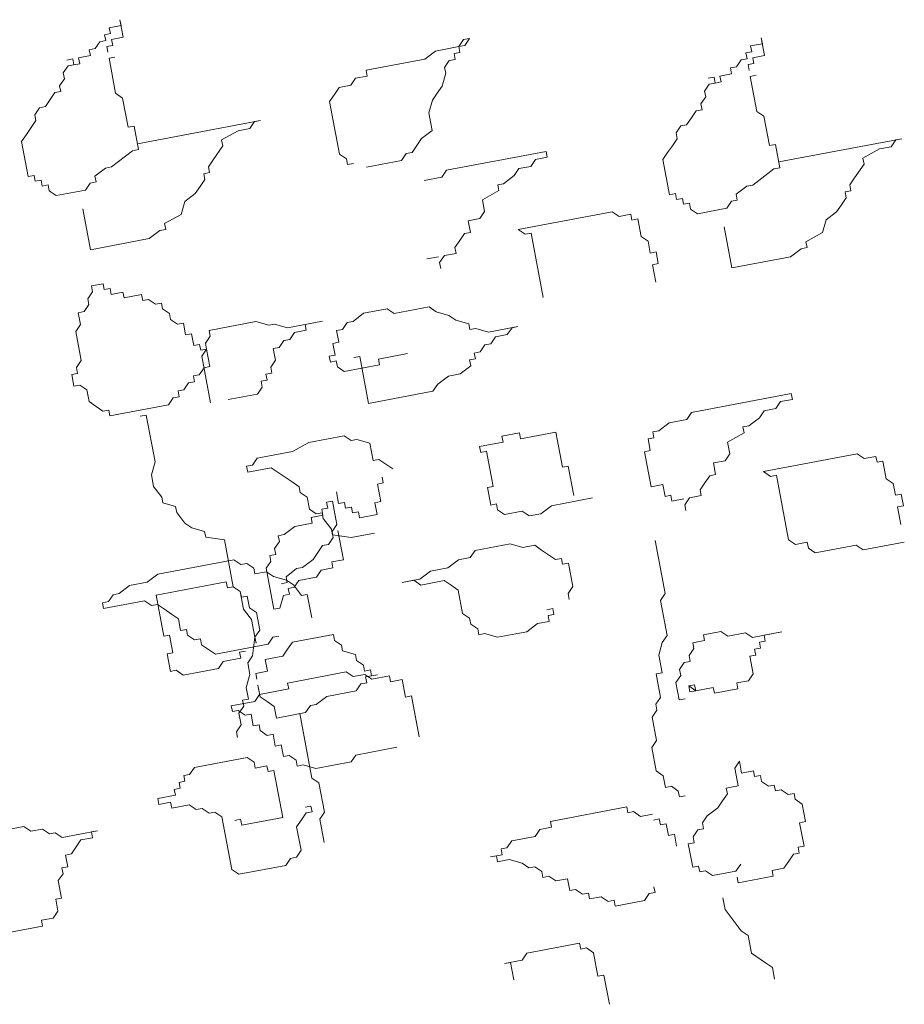
# Model space of a CAD drawing. Units: millimetres. Extents: x -37 to 831, y 253 to 439.
# Drawn here: x 702 to 703, y 381 to 382 of the extents above; entities that cross this region are included whole.
import ezdxf

# ---------------------------------------------------------------- set-up
doc = ezdxf.new("R2010")
doc.units = ezdxf.units.MM
doc.layers.add('2', color=2, linetype='Continuous', lineweight=0)

msp = doc.modelspace()

# ---------------------------------------------------------------- linework, layer by layer
at = {"layer": '2'}
for p, q in [((702.54404, 381.54897), (702.54987, 381.55008)), ((702.5446, 381.54606), (702.54404, 381.54897)), ((702.54932, 381.55299), (702.55097, 381.54425)), ((702.54987, 381.55008), (702.54932, 381.55299)), ((702.54168, 381.54551), (702.5446, 381.54606)), ((702.54223, 381.5426), (702.54168, 381.54551)), ((702.55097, 381.54425), (702.54515, 381.54315)), ((702.86806, 381.54395), (702.86972, 381.53522)), ((702.86862, 381.54104), (702.86806, 381.54395)), ((702.53696, 381.53859), (702.53932, 381.54205)), ((702.53932, 381.54205), (702.54223, 381.5426)), ((702.5457, 381.54024), (702.54278, 381.53969)), ((702.54278, 381.53969), (702.54334, 381.53678)), ((702.54515, 381.54315), (702.5457, 381.54024)), ((702.71775, 381.53963), (702.7061, 381.53742)), ((702.72011, 381.54309), (702.71775, 381.53963)), ((702.71775, 381.53963), (702.72066, 381.54018)), ((702.7183, 381.53672), (702.71775, 381.53963)), ((702.72302, 381.54364), (702.72011, 381.54309)), ((702.72066, 381.54018), (702.72302, 381.54364)), ((702.86279, 381.53994), (702.86862, 381.54104)), ((702.86334, 381.53702), (702.86279, 381.53994)), ((702.52877, 381.53402), (702.5346, 381.53513)), ((702.52932, 381.53111), (702.52877, 381.53402)), ((702.53405, 381.53804), (702.53696, 381.53859)), ((702.5346, 381.53513), (702.53405, 381.53804)), ((702.54389, 381.53387), (702.5468, 381.53442)), ((702.7061, 381.53742), (702.70083, 381.53341)), ((702.71539, 381.53617), (702.7183, 381.53672)), ((702.71594, 381.53326), (702.71539, 381.53617)), ((702.86043, 381.53647), (702.86334, 381.53702)), ((702.86098, 381.53356), (702.86043, 381.53647)), ((702.86972, 381.53522), (702.86389, 381.53411)), ((702.86389, 381.53411), (702.86444, 381.5312)), ((702.5235, 381.53001), (702.52114, 381.52655)), ((702.52295, 381.53292), (702.52586, 381.53347)), ((702.52641, 381.53056), (702.5235, 381.53001)), ((702.52586, 381.53347), (702.52641, 381.53056)), ((702.52641, 381.53056), (702.52932, 381.53111)), ((702.54719, 381.5164), (702.54389, 381.53387)), ((702.70083, 381.53341), (702.67171, 381.5279)), ((702.71067, 381.52924), (702.71303, 381.53271)), ((702.71122, 381.52633), (702.71067, 381.52924)), ((702.71303, 381.53271), (702.71594, 381.53326)), ((702.85279, 381.529), (702.85571, 381.52955)), ((702.85571, 381.52955), (702.85807, 381.53301)), ((702.85807, 381.53301), (702.86098, 381.53356)), ((702.86444, 381.5312), (702.86153, 381.53065)), ((702.86153, 381.53065), (702.86208, 381.52774)), ((702.52114, 381.52655), (702.52169, 381.52364)), ((702.67226, 381.52499), (702.66643, 381.52389)), ((702.67171, 381.5279), (702.67226, 381.52499)), ((702.70941, 381.51996), (702.71122, 381.52633)), ((702.8417, 381.52388), (702.84461, 381.52444)), ((702.84461, 381.52444), (702.84516, 381.52152)), ((702.84752, 381.52499), (702.85334, 381.52609)), ((702.84807, 381.52208), (702.84752, 381.52499)), ((702.85334, 381.52609), (702.85279, 381.529)), ((702.86263, 381.52483), (702.86554, 381.52538)), ((702.86594, 381.50737), (702.86263, 381.52483)), ((702.52169, 381.52364), (702.51933, 381.52018)), ((702.51933, 381.52018), (702.51988, 381.51727)), ((702.65825, 381.51933), (702.65588, 381.51586)), ((702.66407, 381.52043), (702.65825, 381.51933)), ((702.66643, 381.52389), (702.66407, 381.52043)), ((702.70704, 381.5165), (702.70941, 381.51996)), ((702.84225, 381.52097), (702.83988, 381.51751)), ((702.84516, 381.52152), (702.84225, 381.52097)), ((702.84516, 381.52152), (702.84807, 381.52208)), ((702.51697, 381.51672), (702.51461, 381.51325)), ((702.51988, 381.51727), (702.51697, 381.51672)), ((702.55065, 381.51404), (702.54719, 381.5164)), ((702.65588, 381.51586), (702.65352, 381.5124)), ((702.70468, 381.51304), (702.70704, 381.5165)), ((702.84044, 381.5146), (702.83807, 381.51114)), ((702.83988, 381.51751), (702.84044, 381.5146)), ((702.51224, 381.50979), (702.50933, 381.50924)), ((702.51461, 381.51325), (702.51224, 381.50979)), ((702.55341, 381.49949), (702.55065, 381.51404)), ((702.65352, 381.5124), (702.65848, 381.48621)), ((702.70287, 381.50666), (702.70468, 381.51304)), ((702.83807, 381.51114), (702.83862, 381.50823)), ((702.50933, 381.50924), (702.50697, 381.50578)), ((702.50697, 381.50578), (702.50752, 381.50287)), ((702.70452, 381.49793), (702.70287, 381.50666)), ((702.83571, 381.50768), (702.83335, 381.50422)), ((702.83862, 381.50823), (702.83571, 381.50768)), ((702.8694, 381.50501), (702.86594, 381.50737)), ((702.87215, 381.49045), (702.8694, 381.50501)), ((702.50752, 381.50287), (702.50516, 381.49941)), ((702.55632, 381.50004), (702.55341, 381.49949)), ((702.55852, 381.4884), (702.55632, 381.50004)), ((702.61913, 381.50288), (702.55797, 381.49131)), ((702.61385, 381.49887), (702.61622, 381.50233)), ((702.61622, 381.50233), (702.61913, 381.50288)), ((702.82808, 381.5002), (702.82572, 381.49674)), ((702.83099, 381.50075), (702.82808, 381.5002)), ((702.83335, 381.50422), (702.83099, 381.50075)), ((702.5028, 381.49595), (702.50044, 381.49248)), ((702.50516, 381.49941), (702.5028, 381.49595)), ((702.59984, 381.4932), (702.60803, 381.49777)), ((702.60803, 381.49777), (702.61385, 381.49887)), ((702.69925, 381.49392), (702.70452, 381.49793)), ((702.82572, 381.49674), (702.82627, 381.49383)), ((702.50044, 381.49248), (702.50374, 381.47502)), ((702.59567, 381.48337), (702.60039, 381.49029)), ((702.60039, 381.49029), (702.59984, 381.4932)), ((702.69453, 381.487), (702.69689, 381.49046)), ((702.69689, 381.49046), (702.69925, 381.49392)), ((702.8239, 381.49037), (702.82154, 381.48691)), ((702.82627, 381.49383), (702.8239, 381.49037)), ((702.87506, 381.491), (702.87215, 381.49045)), ((702.87727, 381.47936), (702.87506, 381.491)), ((702.93787, 381.49384), (702.87672, 381.48227)), ((702.9326, 381.48983), (702.93496, 381.49329)), ((702.93496, 381.49329), (702.93787, 381.49384)), ((702.54506, 381.47982), (702.55561, 381.48785)), ((702.55561, 381.48785), (702.55852, 381.4884)), ((702.65848, 381.48621), (702.66194, 381.48385)), ((702.68925, 381.48298), (702.69162, 381.48645)), ((702.69162, 381.48645), (702.69453, 381.487)), ((702.7611, 381.48753), (702.71159, 381.47816)), ((702.76165, 381.48462), (702.7611, 381.48753)), ((702.82154, 381.48691), (702.81918, 381.48345)), ((702.91859, 381.48416), (702.92678, 381.48873)), ((702.92678, 381.48873), (702.9326, 381.48983)), ((702.59331, 381.47991), (702.59567, 381.48337)), ((702.66194, 381.48385), (702.66249, 381.48094)), ((702.66249, 381.48094), (702.66541, 381.48149)), ((702.67178, 381.47968), (702.68925, 381.48298)), ((702.75346, 381.48006), (702.75582, 381.48352)), ((702.75582, 381.48352), (702.76165, 381.48462)), ((702.81918, 381.48345), (702.82249, 381.46598)), ((702.91442, 381.47433), (702.91914, 381.48125)), ((702.91914, 381.48125), (702.91859, 381.48416)), ((702.50374, 381.47502), (702.50665, 381.47557)), ((702.50665, 381.47557), (702.5072, 381.47266)), ((702.53688, 381.47526), (702.54215, 381.47927)), ((702.53743, 381.47235), (702.53688, 381.47526)), ((702.54215, 381.47927), (702.54506, 381.47982)), ((702.59095, 381.47644), (702.59386, 381.477)), ((702.5915, 381.47353), (702.59095, 381.47644)), ((702.59386, 381.477), (702.59331, 381.47991)), ((702.71159, 381.47816), (702.70923, 381.4747)), ((702.74, 381.47148), (702.74528, 381.47549)), ((702.74528, 381.47549), (702.74764, 381.47895)), ((702.74764, 381.47895), (702.75346, 381.48006)), ((702.86381, 381.47078), (702.87436, 381.47881)), ((702.87436, 381.47881), (702.87727, 381.47936)), ((702.5072, 381.47266), (702.51012, 381.47321)), ((702.51012, 381.47321), (702.51067, 381.4703)), ((702.51067, 381.4703), (702.51358, 381.47085)), ((702.51358, 381.47085), (702.51413, 381.46794)), ((702.53215, 381.46834), (702.53451, 381.4718)), ((702.53451, 381.4718), (702.53743, 381.47235)), ((702.58914, 381.47007), (702.5915, 381.47353)), ((702.70923, 381.4747), (702.70049, 381.47305)), ((702.73709, 381.47093), (702.74, 381.47148)), ((702.73764, 381.46802), (702.73709, 381.47093)), ((702.8609, 381.47023), (702.86381, 381.47078)), ((702.91206, 381.47087), (702.91442, 381.47433)), ((702.91261, 381.46796), (702.91206, 381.47087)), ((702.51413, 381.46794), (702.51759, 381.46558)), ((702.51759, 381.46558), (702.53215, 381.46834)), ((702.5815, 381.4626), (702.58678, 381.46661)), ((702.58678, 381.46661), (702.58914, 381.47007)), ((702.72945, 381.46346), (702.73764, 381.46802)), ((702.82249, 381.46598), (702.8254, 381.46653)), ((702.8254, 381.46653), (702.82595, 381.46362)), ((702.85562, 381.46622), (702.8609, 381.47023)), ((702.85617, 381.46331), (702.85562, 381.46622)), ((702.90969, 381.46741), (702.91261, 381.46796)), ((702.91024, 381.4645), (702.90969, 381.46741)), ((702.57969, 381.45623), (702.5815, 381.4626)), ((702.73056, 381.45763), (702.72945, 381.46346)), ((702.82595, 381.46362), (702.82886, 381.46417)), ((702.82886, 381.46417), (702.82941, 381.46126)), ((702.82941, 381.46126), (702.83232, 381.46181)), ((702.83232, 381.46181), (702.83287, 381.4589)), ((702.8509, 381.4593), (702.85326, 381.46276)), ((702.85326, 381.46276), (702.85617, 381.46331)), ((702.90552, 381.45757), (702.90788, 381.46103)), ((702.90788, 381.46103), (702.91024, 381.4645)), ((702.53089, 381.45905), (702.53475, 381.43868)), ((702.5715, 381.45166), (702.57969, 381.45623)), ((702.72819, 381.45417), (702.73056, 381.45763)), ((702.74732, 381.44875), (702.79391, 381.45756)), ((702.79391, 381.45756), (702.79738, 381.4552)), ((702.79738, 381.4552), (702.8032, 381.4563)), ((702.8032, 381.4563), (702.80375, 381.45339)), ((702.83287, 381.4589), (702.83634, 381.45654)), ((702.83634, 381.45654), (702.8509, 381.4593)), ((702.90025, 381.45356), (702.90552, 381.45757)), ((702.57206, 381.44875), (702.5715, 381.45166)), ((702.72237, 381.45307), (702.72819, 381.45417)), ((702.72347, 381.44725), (702.72237, 381.45307)), ((702.80375, 381.45339), (702.80666, 381.45394)), ((702.80666, 381.45394), (702.80832, 381.44521)), ((702.89844, 381.44719), (702.90025, 381.45356)), ((702.56387, 381.44419), (702.56914, 381.4482)), ((702.56914, 381.4482), (702.57206, 381.44875)), ((702.7182, 381.44324), (702.72056, 381.4467)), ((702.72056, 381.4467), (702.72347, 381.44725)), ((702.75078, 381.44639), (702.74732, 381.44875)), ((702.75369, 381.44694), (702.75078, 381.44639)), ((702.75975, 381.41492), (702.75369, 381.44694)), ((702.84964, 381.45001), (702.85349, 381.42964)), ((702.89025, 381.44262), (702.89844, 381.44719)), ((702.53475, 381.43868), (702.56387, 381.44419)), ((702.71584, 381.43977), (702.7182, 381.44324)), ((702.80832, 381.44521), (702.81178, 381.44285)), ((702.81178, 381.44285), (702.81288, 381.43703)), ((702.8908, 381.43971), (702.89025, 381.44262)), ((702.71056, 381.43576), (702.71639, 381.43686)), ((702.71639, 381.43686), (702.71584, 381.43977)), ((702.81288, 381.43703), (702.81579, 381.43758)), ((702.81579, 381.43758), (702.81689, 381.43176)), ((702.88262, 381.43515), (702.88789, 381.43916)), ((702.88789, 381.43916), (702.8908, 381.43971)), ((702.70183, 381.43411), (702.70765, 381.43521)), ((702.7082, 381.4323), (702.71056, 381.43576)), ((702.70875, 381.42939), (702.7082, 381.4323)), ((702.81689, 381.43176), (702.81398, 381.43121)), ((702.81398, 381.43121), (702.81563, 381.42248)), ((702.85349, 381.42964), (702.88262, 381.43515)), ((702.53514, 381.42066), (702.54096, 381.42176)), ((702.54096, 381.42176), (702.54151, 381.41885)), ((702.53333, 381.41429), (702.53569, 381.41775)), ((702.53569, 381.41775), (702.53514, 381.42066)), ((702.54151, 381.41885), (702.54443, 381.4194)), ((702.54443, 381.4194), (702.54498, 381.41649)), ((702.54498, 381.41649), (702.5508, 381.4176)), ((702.5508, 381.4176), (702.55135, 381.41468)), ((702.53388, 381.41138), (702.53333, 381.41429)), ((702.55135, 381.41468), (702.56009, 381.41634)), ((702.56009, 381.41634), (702.56064, 381.41343)), ((702.56064, 381.41343), (702.56355, 381.41398)), ((702.56355, 381.41398), (702.56702, 381.41162)), ((702.56702, 381.41162), (702.56993, 381.41217)), ((702.56993, 381.41217), (702.57048, 381.40926)), ((702.52861, 381.40737), (702.53152, 381.40792)), ((702.52971, 381.40154), (702.52861, 381.40737)), ((702.53152, 381.40792), (702.53388, 381.41138)), ((702.57048, 381.40926), (702.57394, 381.4069)), ((702.57394, 381.4069), (702.57449, 381.40399)), ((702.67044, 381.40707), (702.66516, 381.40305)), ((702.68208, 381.40927), (702.67044, 381.40707)), ((702.68555, 381.40691), (702.68208, 381.40927)), ((702.70302, 381.41022), (702.68555, 381.40691)), ((702.70648, 381.40786), (702.70302, 381.41022)), ((702.71286, 381.40605), (702.70648, 381.40786)), ((702.57449, 381.40399), (702.57795, 381.40163)), ((702.57795, 381.40163), (702.58087, 381.40218)), ((702.58087, 381.40218), (702.58197, 381.39636)), ((702.61691, 381.40297), (702.59362, 381.39856)), ((702.62329, 381.40116), (702.61691, 381.40297)), ((702.65005, 381.40321), (702.63258, 381.3999)), ((702.64131, 381.40156), (702.65005, 381.40321)), ((702.66225, 381.4025), (702.65989, 381.39904)), ((702.66516, 381.40305), (702.66225, 381.4025)), ((702.71632, 381.40369), (702.71286, 381.40605)), ((702.7227, 381.40188), (702.71632, 381.40369)), ((702.72325, 381.39897), (702.7227, 381.40188)), ((702.52735, 381.39808), (702.52971, 381.40154)), ((702.5301, 381.38353), (702.52735, 381.39808)), ((702.58197, 381.39636), (702.58488, 381.39691)), ((702.58488, 381.39691), (702.58598, 381.39109)), ((702.59362, 381.39856), (702.59417, 381.39565)), ((702.6262, 381.40171), (702.62329, 381.40116)), ((702.63258, 381.3999), (702.6262, 381.40171)), ((702.63368, 381.39408), (702.63604, 381.39754)), ((702.63604, 381.39754), (702.64186, 381.39864)), ((702.64186, 381.39864), (702.64131, 381.40156)), ((702.65989, 381.39904), (702.65698, 381.39849)), ((702.65698, 381.39849), (702.65808, 381.39267)), ((702.72616, 381.39952), (702.72325, 381.39897)), ((702.73253, 381.39771), (702.72616, 381.39952)), ((702.7471, 381.40046), (702.73253, 381.39771)), ((702.74182, 381.39645), (702.74418, 381.39991)), ((702.74418, 381.39991), (702.7471, 381.40046)), ((702.59417, 381.39565), (702.59181, 381.39219)), ((702.59181, 381.39219), (702.59236, 381.38928)), ((702.6284, 381.39007), (702.63077, 381.39353)), ((702.63077, 381.39353), (702.63368, 381.39408)), ((702.65808, 381.39267), (702.65517, 381.39212)), ((702.65517, 381.39212), (702.65627, 381.3863)), ((702.73364, 381.39189), (702.736, 381.39535)), ((702.736, 381.39535), (702.74182, 381.39645)), ((702.58598, 381.39109), (702.58889, 381.39164)), ((702.58889, 381.39164), (702.58944, 381.38873)), ((702.58944, 381.38873), (702.59236, 381.38928)), ((702.59236, 381.38928), (702.59, 381.38582)), ((702.59236, 381.38928), (702.59401, 381.38055)), ((702.62549, 381.38952), (702.6284, 381.39007)), ((702.62659, 381.3837), (702.62549, 381.38952)), ((702.72545, 381.38732), (702.72836, 381.38788)), ((702.726, 381.38441), (702.72545, 381.38732)), ((702.72836, 381.38788), (702.73072, 381.39134)), ((702.73072, 381.39134), (702.73364, 381.39189)), ((702.52774, 381.38007), (702.5301, 381.38353)), ((702.59, 381.38582), (702.5944, 381.36253)), ((702.62423, 381.38023), (702.62659, 381.3837)), ((702.65627, 381.3863), (702.65335, 381.38574)), ((702.65335, 381.38574), (702.65391, 381.38283)), ((702.65391, 381.38283), (702.65682, 381.38338)), ((702.65682, 381.38338), (702.65737, 381.38047)), ((702.66555, 381.38504), (702.66847, 381.38559)), ((702.66847, 381.38559), (702.67287, 381.3623)), ((702.67775, 381.38433), (702.69231, 381.38709)), ((702.6783, 381.38142), (702.67775, 381.38433)), ((702.72309, 381.38386), (702.726, 381.38441)), ((702.72364, 381.38095), (702.72309, 381.38386)), ((702.52829, 381.37716), (702.52774, 381.38007)), ((702.5911, 381.38), (702.58874, 381.37653)), ((702.59401, 381.38055), (702.5911, 381.38)), ((702.62187, 381.37677), (702.62478, 381.37732)), ((702.62478, 381.37732), (702.62423, 381.38023)), ((702.65737, 381.38047), (702.66083, 381.37811)), ((702.66083, 381.37811), (702.6783, 381.38142)), ((702.71837, 381.37694), (702.72364, 381.38095)), ((702.52538, 381.37661), (702.52829, 381.37716)), ((702.52648, 381.37078), (702.52538, 381.37661)), ((702.58346, 381.37252), (702.5811, 381.36906)), ((702.58637, 381.37307), (702.58346, 381.37252)), ((702.58874, 381.37653), (702.58582, 381.37598)), ((702.58582, 381.37598), (702.58637, 381.37307)), ((702.61951, 381.37331), (702.62242, 381.37386)), ((702.62006, 381.3704), (702.61951, 381.37331)), ((702.62242, 381.37386), (702.62187, 381.37677)), ((702.70727, 381.37182), (702.71254, 381.37584)), ((702.71254, 381.37584), (702.71837, 381.37694)), ((702.52939, 381.37134), (702.52648, 381.37078)), ((702.53285, 381.36898), (702.52939, 381.37134)), ((702.53395, 381.36315), (702.53285, 381.36898)), ((702.5811, 381.36906), (702.57819, 381.36851)), ((702.57819, 381.36851), (702.57874, 381.3656)), ((702.6177, 381.36694), (702.62006, 381.3704)), ((702.67287, 381.3623), (702.70491, 381.36836)), ((702.70491, 381.36836), (702.70727, 381.37182)), ((702.53742, 381.36079), (702.53395, 381.36315)), ((702.57583, 381.36505), (702.57346, 381.36158)), ((702.57874, 381.3656), (702.57583, 381.36505)), ((702.60314, 381.36418), (702.6177, 381.36694)), ((702.88297, 381.36716), (702.83347, 381.3578)), ((702.87534, 381.35969), (702.8777, 381.36315)), ((702.8777, 381.36315), (702.88352, 381.36425)), ((702.88352, 381.36425), (702.88297, 381.36716)), ((702.54088, 381.35843), (702.53742, 381.36079)), ((702.54379, 381.35899), (702.54088, 381.35843)), ((702.54434, 381.35608), (702.54379, 381.35899)), ((702.57346, 381.36158), (702.54434, 381.35608)), ((702.83347, 381.3578), (702.8311, 381.35433)), ((702.86715, 381.35512), (702.86951, 381.35859)), ((702.86951, 381.35859), (702.87534, 381.35969)), ((702.55945, 381.35592), (702.56237, 381.35647)), ((702.56237, 381.35647), (702.56677, 381.33318)), ((702.8311, 381.35433), (702.82237, 381.35268)), ((702.86188, 381.35111), (702.86715, 381.35512)), ((702.74846, 381.34473), (702.76593, 381.34803)), ((702.76593, 381.34803), (702.76924, 381.33057)), ((702.81709, 381.34867), (702.81418, 381.34812)), ((702.81418, 381.34812), (702.81473, 381.34521)), ((702.82237, 381.35268), (702.81709, 381.34867)), ((702.85897, 381.35056), (702.86188, 381.35111)), ((702.85952, 381.34765), (702.85897, 381.35056)), ((702.64323, 381.34291), (702.6607, 381.34621)), ((702.6607, 381.34621), (702.66416, 381.34385)), ((702.66416, 381.34385), (702.66708, 381.34441)), ((702.66708, 381.34441), (702.67345, 381.3426)), ((702.72807, 381.34087), (702.73972, 381.34308)), ((702.73917, 381.34599), (702.74791, 381.34764)), ((702.73972, 381.34308), (702.73917, 381.34599)), ((702.74791, 381.34764), (702.74846, 381.34473)), ((702.81473, 381.34521), (702.81182, 381.34466)), ((702.81182, 381.34466), (702.81292, 381.33883)), ((702.85133, 381.34309), (702.85952, 381.34765)), ((702.85243, 381.33726), (702.85133, 381.34309)), ((702.61757, 381.33504), (702.63504, 381.33834)), ((702.63504, 381.33834), (702.64323, 381.34291)), ((702.67345, 381.3426), (702.6751, 381.33386)), ((702.72863, 381.33796), (702.72807, 381.34087)), ((702.73154, 381.33851), (702.72863, 381.33796)), ((702.73484, 381.32105), (702.73154, 381.33851)), ((702.81292, 381.33883), (702.81001, 381.33828)), ((702.81001, 381.33828), (702.81331, 381.32082)), ((702.61521, 381.33158), (702.61757, 381.33504)), ((702.6751, 381.33386), (702.67802, 381.33442)), ((702.67802, 381.33442), (702.68148, 381.33206)), ((702.84425, 381.3327), (702.85007, 381.3338)), ((702.85007, 381.3338), (702.85243, 381.33726)), ((702.8692, 381.32838), (702.91579, 381.33719)), ((702.91579, 381.33719), (702.91925, 381.33483)), ((702.91925, 381.33483), (702.92508, 381.33593)), ((702.92508, 381.33593), (702.92563, 381.33302)), ((702.92563, 381.33302), (702.92854, 381.33357)), ((702.92854, 381.33357), (702.93019, 381.32484)), ((702.56677, 381.33318), (702.56496, 381.32681)), ((702.6123, 381.33103), (702.61521, 381.33158)), ((702.61285, 381.32812), (702.6123, 381.33103)), ((702.6245, 381.33032), (702.61285, 381.32812)), ((702.62796, 381.32796), (702.6245, 381.33032)), ((702.68148, 381.33206), (702.68494, 381.3297)), ((702.76924, 381.33057), (702.77215, 381.33112)), ((702.77215, 381.33112), (702.7749, 381.31657)), ((702.84535, 381.32688), (702.84425, 381.3327)), ((702.87266, 381.32602), (702.8692, 381.32838)), ((702.56496, 381.32681), (702.56606, 381.32099)), ((702.63142, 381.3256), (702.62796, 381.32796)), ((702.63488, 381.32324), (702.63142, 381.3256)), ((702.67967, 381.32568), (702.68022, 381.32277)), ((702.84007, 381.32287), (702.84244, 381.32633)), ((702.84244, 381.32633), (702.84535, 381.32688)), ((702.87557, 381.32657), (702.87266, 381.32602)), ((702.88163, 381.29455), (702.87557, 381.32657)), ((702.93019, 381.32484), (702.93366, 381.32248)), ((702.56606, 381.32099), (702.57008, 381.31572)), ((702.63835, 381.32088), (702.63488, 381.32324)), ((702.6389, 381.31797), (702.63835, 381.32088)), ((702.68022, 381.32277), (702.67731, 381.32222)), ((702.67731, 381.32222), (702.67896, 381.31349)), ((702.73193, 381.3205), (702.73484, 381.32105)), ((702.73358, 381.31176), (702.73193, 381.3205)), ((702.81331, 381.32082), (702.81914, 381.32192)), ((702.81914, 381.32192), (702.82024, 381.3161)), ((702.83771, 381.31941), (702.84007, 381.32287)), ((702.83826, 381.31649), (702.83771, 381.31941)), ((702.93366, 381.32248), (702.93476, 381.31666)), ((702.57008, 381.31572), (702.57063, 381.31281)), ((702.64236, 381.31561), (702.6389, 381.31797)), ((702.64346, 381.30979), (702.64236, 381.31561)), ((702.65802, 381.31254), (702.65692, 381.31836)), ((702.78419, 381.31531), (702.76381, 381.31145)), ((702.82024, 381.3161), (702.82315, 381.31665)), ((702.82315, 381.31665), (702.8237, 381.31374)), ((702.8237, 381.31374), (702.82953, 381.31484)), ((702.83008, 381.31193), (702.83244, 381.31539)), ((702.83244, 381.31539), (702.83826, 381.31649)), ((702.93476, 381.31666), (702.93767, 381.31721)), ((702.93767, 381.31721), (702.93877, 381.31139)), ((702.57063, 381.31281), (702.577, 381.311)), ((702.577, 381.311), (702.57755, 381.30809)), ((702.64692, 381.30743), (702.64346, 381.30979)), ((702.65256, 381.31022), (702.64965, 381.30967)), ((702.64965, 381.30967), (702.6502, 381.30676)), ((702.65492, 381.31368), (702.65201, 381.31313)), ((702.65201, 381.31313), (702.65256, 381.31022)), ((702.65713, 381.30204), (702.65492, 381.31368)), ((702.66094, 381.31309), (702.65802, 381.31254)), ((702.66149, 381.31018), (702.66094, 381.31309)), ((702.6644, 381.31073), (702.66149, 381.31018)), ((702.66495, 381.30782), (702.6644, 381.31073)), ((702.67896, 381.31349), (702.67605, 381.31294)), ((702.67605, 381.31294), (702.67715, 381.30712)), ((702.73649, 381.31231), (702.73358, 381.31176)), ((702.73704, 381.3094), (702.73649, 381.31231)), ((702.74051, 381.30704), (702.73704, 381.3094)), ((702.76381, 381.31145), (702.75853, 381.30744)), ((702.83063, 381.30902), (702.83008, 381.31193)), ((702.93877, 381.31139), (702.93586, 381.31084)), ((702.93586, 381.31084), (702.93751, 381.30211)), ((702.57755, 381.30809), (702.58157, 381.30282)), ((702.6502, 381.30676), (702.64437, 381.30566)), ((702.64437, 381.30566), (702.64493, 381.30275)), ((702.64984, 381.30798), (702.64692, 381.30743)), ((702.65039, 381.30507), (702.64984, 381.30798)), ((702.6544, 381.2998), (702.65039, 381.30507)), ((702.66786, 381.30837), (702.66495, 381.30782)), ((702.66841, 381.30546), (702.66786, 381.30837)), ((702.67715, 381.30712), (702.66841, 381.30546)), ((702.74924, 381.3087), (702.74051, 381.30704)), ((702.75271, 381.30634), (702.74924, 381.3087)), ((702.75853, 381.30744), (702.75271, 381.30634)), ((702.58157, 381.30282), (702.58503, 381.30046)), ((702.58503, 381.30046), (702.5914, 381.29865)), ((702.63619, 381.30109), (702.63092, 381.29708)), ((702.64493, 381.30275), (702.63619, 381.30109)), ((702.65495, 381.29689), (702.6544, 381.2998)), ((702.65476, 381.29858), (702.65713, 381.30204)), ((702.66043, 381.28458), (702.65768, 381.29913)), ((702.5914, 381.29865), (702.59195, 381.29574)), ((702.59195, 381.29574), (702.60124, 381.29448)), ((702.60124, 381.29448), (702.60565, 381.2712)), ((702.63092, 381.29708), (702.628, 381.29653)), ((702.628, 381.29653), (702.62855, 381.29362)), ((702.65295, 381.29221), (702.65531, 381.29567)), ((702.65531, 381.29567), (702.65476, 381.29858)), ((702.66424, 381.29563), (702.65495, 381.29689)), ((702.67589, 381.29783), (702.66424, 381.29563)), ((702.88509, 381.29219), (702.88163, 381.29455)), ((702.62855, 381.29362), (702.62619, 381.29016)), ((702.62619, 381.29016), (702.62674, 381.28725)), ((702.64768, 381.28819), (702.65004, 381.29165)), ((702.65004, 381.29165), (702.65295, 381.29221)), ((702.72579, 381.28918), (702.74326, 381.29249)), ((702.74326, 381.29249), (702.74964, 381.29068)), ((702.74964, 381.29068), (702.75546, 381.29178)), ((702.75546, 381.29178), (702.75892, 381.28942)), ((702.75892, 381.28942), (702.76239, 381.28706)), ((702.82031, 381.26787), (702.81536, 381.29407)), ((702.89092, 381.29329), (702.88509, 381.29219)), ((702.89147, 381.29038), (702.89092, 381.29329)), ((702.89493, 381.28802), (702.89147, 381.29038)), ((702.91531, 381.29188), (702.89493, 381.28802)), ((702.91878, 381.28952), (702.91531, 381.29188)), ((702.93916, 381.29338), (702.91878, 381.28952)), ((702.56814, 381.27745), (702.606, 381.28461)), ((702.606, 381.28461), (702.60946, 381.28225)), ((702.62674, 381.28725), (702.62383, 381.2867)), ((702.62383, 381.2867), (702.62438, 381.28379)), ((702.64004, 381.28072), (702.64532, 381.28473)), ((702.64532, 381.28473), (702.64768, 381.28819)), ((702.6546, 381.28347), (702.66043, 381.28458)), ((702.71233, 381.28061), (702.7176, 381.28462)), ((702.7176, 381.28462), (702.72343, 381.28572)), ((702.72343, 381.28572), (702.72579, 381.28918)), ((702.76239, 381.28706), (702.76585, 381.2847)), ((702.76585, 381.2847), (702.76876, 381.28526)), ((702.76876, 381.28526), (702.76931, 381.28234)), ((702.60946, 381.28225), (702.61237, 381.2828)), ((702.61237, 381.2828), (702.61583, 381.28044)), ((702.61583, 381.28044), (702.61638, 381.27753)), ((702.62438, 381.28379), (702.62202, 381.28032)), ((702.62202, 381.28032), (702.62587, 381.25995)), ((702.63186, 381.27616), (702.63713, 381.28017)), ((702.63713, 381.28017), (702.64004, 381.28072)), ((702.64697, 381.276), (702.64933, 381.27946)), ((702.64933, 381.27946), (702.65516, 381.28056)), ((702.65516, 381.28056), (702.6546, 381.28347)), ((702.70359, 381.27896), (702.71233, 381.28061)), ((702.76931, 381.28234), (702.77222, 381.2829)), ((702.77222, 381.2829), (702.77443, 381.27125)), ((702.56286, 381.27343), (702.56814, 381.27745)), ((702.61638, 381.27753), (702.62221, 381.27863)), ((702.62221, 381.27863), (702.62567, 381.27627)), ((702.62567, 381.27627), (702.63205, 381.27446)), ((702.63241, 381.27324), (702.63186, 381.27616)), ((702.63823, 381.27435), (702.64697, 381.276)), ((702.68958, 381.27329), (702.69832, 381.27494)), ((702.69832, 381.27494), (702.70359, 381.27896)), ((702.54885, 381.26777), (702.55413, 381.27178)), ((702.55413, 381.27178), (702.56286, 381.27343)), ((702.56724, 381.26694), (702.60218, 381.27356)), ((702.60218, 381.27356), (702.60274, 381.27065)), ((702.60274, 381.27065), (702.60565, 381.2712)), ((702.60565, 381.2712), (702.60911, 381.26884)), ((702.60565, 381.2712), (702.60911, 381.26884)), ((702.6295, 381.27269), (702.63241, 381.27324)), ((702.63205, 381.27446), (702.63551, 381.2721)), ((702.63296, 381.27033), (702.63587, 381.27088)), ((702.63351, 381.26742), (702.63296, 381.27033)), ((702.63551, 381.2721), (702.63952, 381.26683)), ((702.63587, 381.27088), (702.63823, 381.27435)), ((702.69541, 381.27439), (702.68958, 381.27329)), ((702.69887, 381.27203), (702.69541, 381.27439)), ((702.71052, 381.27424), (702.69887, 381.27203)), ((702.71398, 381.27188), (702.71052, 381.27424)), ((702.71744, 381.26952), (702.71398, 381.27188)), ((702.77443, 381.27125), (702.77207, 381.26779)), ((702.54358, 381.26376), (702.54594, 381.26722)), ((702.54594, 381.26722), (702.54885, 381.26777)), ((702.57109, 381.24657), (702.56724, 381.26694)), ((702.60911, 381.26884), (702.60966, 381.26593)), ((702.60911, 381.26884), (702.61076, 381.2601)), ((702.60966, 381.26593), (702.61257, 381.26648)), ((702.61257, 381.26648), (702.61368, 381.26066)), ((702.62879, 381.2605), (702.6306, 381.26687)), ((702.6306, 381.26687), (702.63351, 381.26742)), ((702.63952, 381.26683), (702.64243, 381.26739)), ((702.64243, 381.26739), (702.64464, 381.25574)), ((702.71965, 381.25787), (702.71744, 381.26952)), ((702.77207, 381.26779), (702.77262, 381.26488)), ((702.81795, 381.26441), (702.82031, 381.26787)), ((702.54067, 381.26321), (702.54358, 381.26376)), ((702.54122, 381.26029), (702.54067, 381.26321)), ((702.5616, 381.26415), (702.54122, 381.26029)), ((702.56507, 381.26179), (702.5616, 381.26415)), ((702.56798, 381.26234), (702.56507, 381.26179)), ((702.57144, 381.25998), (702.56798, 381.26234)), ((702.5749, 381.25762), (702.57144, 381.25998)), ((702.61076, 381.2601), (702.61478, 381.25483)), ((702.61368, 381.26066), (702.61714, 381.2583)), ((702.62587, 381.25995), (702.62879, 381.2605)), ((702.76152, 381.25977), (702.76443, 381.26032)), ((702.76443, 381.26032), (702.76498, 381.25741)), ((702.82126, 381.24695), (702.81795, 381.26441)), ((702.57837, 381.25526), (702.5749, 381.25762)), ((702.57947, 381.24944), (702.57837, 381.25526)), ((702.61714, 381.2583), (702.61879, 381.24956)), ((702.72311, 381.25551), (702.71965, 381.25787)), ((702.72366, 381.2526), (702.72311, 381.25551)), ((702.76498, 381.25741), (702.76207, 381.25686)), ((702.76207, 381.25686), (702.76262, 381.25394)), ((702.61478, 381.25483), (702.61643, 381.2461)), ((702.72712, 381.25024), (702.72366, 381.2526)), ((702.72767, 381.24733), (702.72712, 381.25024)), ((702.7568, 381.25284), (702.75152, 381.24883)), ((702.76262, 381.25394), (702.7568, 381.25284)), ((702.57401, 381.24712), (702.57109, 381.24657)), ((702.57566, 381.23839), (702.57401, 381.24712)), ((702.58238, 381.24999), (702.57947, 381.24944)), ((702.58293, 381.24708), (702.58238, 381.24999)), ((702.58639, 381.24472), (702.58293, 381.24708)), ((702.58931, 381.24527), (702.58639, 381.24472)), ((702.58986, 381.24236), (702.58931, 381.24527)), ((702.61643, 381.2461), (702.61517, 381.23682)), ((702.61879, 381.24956), (702.61643, 381.2461)), ((702.61643, 381.2461), (702.61698, 381.24319)), ((702.62535, 381.24606), (702.62299, 381.2426)), ((702.62827, 381.24661), (702.62535, 381.24606)), ((702.62535, 381.24606), (702.62827, 381.24661)), ((702.65539, 381.24744), (702.635, 381.24359)), ((702.65594, 381.24453), (702.65539, 381.24744)), ((702.73059, 381.24788), (702.72767, 381.24733)), ((702.73696, 381.24607), (702.73059, 381.24788)), ((702.75152, 381.24883), (702.73696, 381.24607)), ((702.81889, 381.24349), (702.82126, 381.24695)), ((702.84802, 381.249), (702.83928, 381.24734)), ((702.83928, 381.24734), (702.83983, 381.24443)), ((702.85148, 381.24664), (702.84802, 381.249)), ((702.86022, 381.24829), (702.85148, 381.24664)), ((702.86368, 381.24593), (702.86022, 381.24829)), ((702.87824, 381.24868), (702.86368, 381.24593)), ((702.8695, 381.24703), (702.87824, 381.24868)), ((702.87005, 381.24412), (702.8695, 381.24703)), ((702.59332, 381.24), (702.58986, 381.24236)), ((702.62299, 381.2426), (702.59678, 381.23764)), ((702.635, 381.24359), (702.63264, 381.24012)), ((702.6594, 381.24217), (702.65594, 381.24453)), ((702.65995, 381.23926), (702.6594, 381.24217)), ((702.81708, 381.23711), (702.81889, 381.24349)), ((702.83456, 381.24042), (702.8322, 381.23696)), ((702.83983, 381.24443), (702.83401, 381.24333)), ((702.83401, 381.24333), (702.83456, 381.24042)), ((702.86478, 381.24011), (702.86769, 381.24066)), ((702.86714, 381.24357), (702.87005, 381.24412)), ((702.86769, 381.24066), (702.86714, 381.24357)), ((702.57275, 381.23784), (702.57566, 381.23839)), ((702.5744, 381.22911), (702.57275, 381.23784)), ((702.59678, 381.23764), (702.59332, 381.24)), ((702.60934, 381.23572), (702.60061, 381.23406)), ((702.61171, 381.23918), (702.60879, 381.23863)), ((702.60879, 381.23863), (702.60934, 381.23572)), ((702.61517, 381.23682), (702.61281, 381.23336)), ((702.63028, 381.23666), (702.62154, 381.23501)), ((702.63264, 381.24012), (702.63028, 381.23666)), ((702.66633, 381.23745), (702.65995, 381.23926)), ((702.66688, 381.23454), (702.66633, 381.23745)), ((702.81874, 381.22838), (702.81708, 381.23711)), ((702.8322, 381.23696), (702.83275, 381.23405)), ((702.86242, 381.23665), (702.86533, 381.2372)), ((702.86407, 381.22791), (702.86242, 381.23665)), ((702.86533, 381.2372), (702.86478, 381.24011)), ((702.59825, 381.2306), (702.58077, 381.2273)), ((702.60061, 381.23406), (702.59825, 381.2306)), ((702.61281, 381.23336), (702.61391, 381.22754)), ((702.62154, 381.23501), (702.62264, 381.22919)), ((702.67034, 381.23218), (702.66688, 381.23454)), ((702.67089, 381.22927), (702.67034, 381.23218)), ((702.82983, 381.2335), (702.82747, 381.23004)), ((702.83275, 381.23405), (702.82983, 381.2335)), ((702.57731, 381.22966), (702.5744, 381.22911)), ((702.58077, 381.2273), (702.57731, 381.22966)), ((702.61391, 381.22754), (702.6121, 381.22116)), ((702.62264, 381.22919), (702.61682, 381.22809)), ((702.61682, 381.22809), (702.61737, 381.22518)), ((702.63267, 381.22333), (702.66179, 381.22884)), ((702.66179, 381.22884), (702.66526, 381.22648)), ((702.66526, 381.22648), (702.67108, 381.22758)), ((702.6738, 381.22982), (702.67089, 381.22927)), ((702.67108, 381.22758), (702.67454, 381.22522)), ((702.67144, 381.22636), (702.67727, 381.22746)), ((702.67199, 381.22345), (702.67144, 381.22636)), ((702.67436, 381.22691), (702.6738, 381.22982)), ((702.67727, 381.22746), (702.67436, 381.22691)), ((702.67454, 381.22522), (702.68328, 381.22687)), ((702.68328, 381.22687), (702.68383, 381.22396)), ((702.81582, 381.22783), (702.81874, 381.22838)), ((702.81803, 381.21619), (702.81582, 381.22783)), ((702.82802, 381.22712), (702.82566, 381.22366)), ((702.82747, 381.23004), (702.82802, 381.22712)), ((702.86171, 381.22445), (702.86407, 381.22791)), ((702.6121, 381.22116), (702.6132, 381.21534)), ((702.61792, 381.22227), (702.61902, 381.21644)), ((702.63322, 381.22042), (702.63267, 381.22333)), ((702.66672, 381.21944), (702.66908, 381.2229)), ((702.66908, 381.2229), (702.67199, 381.22345)), ((702.68383, 381.22396), (702.68966, 381.22507)), ((702.68966, 381.22507), (702.69131, 381.21633)), ((702.82566, 381.22366), (702.82731, 381.21493)), ((702.83204, 381.22185), (702.83495, 381.22241)), ((702.83204, 381.22185), (702.8355, 381.21949)), ((702.83259, 381.21894), (702.83204, 381.22185)), ((702.83495, 381.22241), (702.8355, 381.21949)), ((702.8355, 381.21949), (702.84424, 381.22115)), ((702.84424, 381.22115), (702.84479, 381.21824)), ((702.85588, 381.22335), (702.86171, 381.22445)), ((702.85644, 381.22044), (702.85588, 381.22335)), ((702.6163, 381.2142), (702.61866, 381.21766)), ((702.61866, 381.21766), (702.63322, 381.22042)), ((702.61902, 381.21644), (702.62249, 381.21408)), ((702.64689, 381.21267), (702.65216, 381.21668)), ((702.65216, 381.21668), (702.66672, 381.21944)), ((702.69131, 381.21633), (702.69422, 381.21688)), ((702.69422, 381.21688), (702.69807, 381.19651)), ((702.81566, 381.21273), (702.81803, 381.21619)), ((702.8355, 381.21949), (702.83259, 381.21894)), ((702.84479, 381.21824), (702.85644, 381.22044)), ((702.60465, 381.212), (702.6163, 381.2142)), ((702.6052, 381.20909), (702.60465, 381.212)), ((702.61084, 381.21188), (702.60848, 381.20842)), ((702.6132, 381.21534), (702.61029, 381.21479)), ((702.61029, 381.21479), (702.61084, 381.21188)), ((702.62249, 381.21408), (702.62595, 381.21172)), ((702.62595, 381.21172), (702.62705, 381.2059)), ((702.64161, 381.20866), (702.64397, 381.21212)), ((702.64397, 381.21212), (702.64689, 381.21267)), ((702.81622, 381.20982), (702.81566, 381.21273)), ((702.82731, 381.21493), (702.83023, 381.21548)), ((702.60811, 381.20964), (702.6052, 381.20909)), ((702.61158, 381.20728), (702.60811, 381.20964)), ((702.60848, 381.20842), (702.60958, 381.2026)), ((702.61449, 381.20783), (702.61158, 381.20728)), ((702.61559, 381.20201), (702.61449, 381.20783)), ((702.62705, 381.2059), (702.64161, 381.20866)), ((702.63579, 381.20756), (702.6387, 381.20811)), ((702.6387, 381.20811), (702.64476, 381.17609)), ((702.81385, 381.20635), (702.81622, 381.20982)), ((702.81606, 381.19471), (702.81385, 381.20635)), ((702.60958, 381.2026), (702.60722, 381.19914)), ((702.6185, 381.20256), (702.61559, 381.20201)), ((702.61905, 381.19965), (702.6185, 381.20256)), ((702.60722, 381.19914), (702.60777, 381.19622)), ((702.62252, 381.19729), (702.61905, 381.19965)), ((702.62543, 381.19784), (702.62252, 381.19729)), ((702.62653, 381.19202), (702.62543, 381.19784)), ((702.62944, 381.19257), (702.62653, 381.19202)), ((702.63054, 381.18675), (702.62944, 381.19257)), ((702.68698, 381.19139), (702.66659, 381.18754)), ((702.8137, 381.19125), (702.81606, 381.19471)), ((702.63346, 381.1873), (702.63054, 381.18675)), ((702.63692, 381.18494), (702.63346, 381.1873)), ((702.66659, 381.18754), (702.66423, 381.18408)), ((702.8159, 381.17961), (702.8137, 381.19125)), ((702.58631, 381.18139), (702.61252, 381.18635)), ((702.61252, 381.18635), (702.61598, 381.18399)), ((702.61598, 381.18399), (702.61653, 381.18108)), ((702.61653, 381.18108), (702.62236, 381.18218)), ((702.62236, 381.18218), (702.62291, 381.17927)), ((702.63747, 381.18203), (702.63692, 381.18494)), ((702.64038, 381.18258), (702.63747, 381.18203)), ((702.64676, 381.18077), (702.64038, 381.18258)), ((702.66423, 381.18408), (702.64676, 381.18077)), ((702.85722, 381.18441), (702.85486, 381.18095)), ((702.85832, 381.17859), (702.85722, 381.18441)), ((702.58104, 381.17738), (702.58395, 381.17793)), ((702.58159, 381.17447), (702.58104, 381.17738)), ((702.58395, 381.17793), (702.58631, 381.18139)), ((702.62291, 381.17927), (702.62582, 381.17982)), ((702.62582, 381.17982), (702.63023, 381.15654)), ((702.81936, 381.17725), (702.8159, 381.17961)), ((702.82046, 381.17143), (702.81936, 381.17725)), ((702.85486, 381.18095), (702.85651, 381.17222)), ((702.86415, 381.17969), (702.85832, 381.17859)), ((702.8647, 381.17678), (702.86415, 381.17969)), ((702.86761, 381.17733), (702.8647, 381.17678)), ((702.86816, 381.17442), (702.86761, 381.17733)), ((702.57867, 381.17392), (702.58159, 381.17447)), ((702.57922, 381.17101), (702.57867, 381.17392)), ((702.64476, 381.17609), (702.64822, 381.17373)), ((702.64822, 381.17373), (702.65097, 381.15918)), ((702.82337, 381.17198), (702.82046, 381.17143)), ((702.82684, 381.16962), (702.82337, 381.17198)), ((702.85651, 381.17222), (702.85069, 381.17111)), ((702.87162, 381.17206), (702.86816, 381.17442)), ((702.87453, 381.17261), (702.87162, 381.17206)), ((702.87508, 381.1697), (702.87453, 381.17261)), ((702.56813, 381.16589), (702.57686, 381.16755)), ((702.57631, 381.17046), (702.57922, 381.17101)), ((702.57686, 381.16755), (702.57631, 381.17046)), ((702.82739, 381.16671), (702.82684, 381.16962)), ((702.8303, 381.16726), (702.82739, 381.16671)), ((702.85124, 381.1682), (702.84887, 381.16474)), ((702.85069, 381.17111), (702.85124, 381.1682)), ((702.878, 381.17025), (702.87508, 381.1697)), ((702.88146, 381.16789), (702.878, 381.17025)), ((702.88437, 381.16844), (702.88146, 381.16789)), ((702.88492, 381.16553), (702.88437, 381.16844)), ((702.56868, 381.16298), (702.56813, 381.16589)), ((702.5745, 381.16409), (702.56868, 381.16298)), ((702.57505, 381.16117), (702.5745, 381.16409)), ((702.58379, 381.16283), (702.57505, 381.16117)), ((702.58725, 381.16047), (702.58379, 381.16283)), ((702.64132, 381.16165), (702.64424, 381.1622)), ((702.64424, 381.1622), (702.64479, 381.15929)), ((702.84887, 381.16474), (702.84651, 381.16128)), ((702.88839, 381.16317), (702.88492, 381.16553)), ((702.89004, 381.15444), (702.88839, 381.16317)), ((702.59016, 381.16102), (702.58725, 381.16047)), ((702.59363, 381.15866), (702.59016, 381.16102)), ((702.59654, 381.15921), (702.59363, 381.15866)), ((702.6, 381.15685), (702.59654, 381.15921)), ((702.64187, 381.15874), (702.63951, 381.15528)), ((702.64479, 381.15929), (702.64187, 381.15874)), ((702.65097, 381.15918), (702.64861, 381.15571)), ((702.76332, 381.15458), (702.80118, 381.16175)), ((702.80118, 381.16175), (702.80173, 381.15884)), ((702.80173, 381.15884), (702.80464, 381.15939)), ((702.80464, 381.15939), (702.8081, 381.15703)), ((702.8081, 381.15703), (702.81393, 381.15813)), ((702.84124, 381.15727), (702.83888, 381.15381)), ((702.84651, 381.16128), (702.84124, 381.15727)), ((702.60496, 381.13065), (702.6, 381.15685)), ((702.60929, 381.15559), (702.60638, 381.15504)), ((702.60984, 381.15268), (702.60929, 381.15559)), ((702.63023, 381.15654), (702.60984, 381.15268)), ((702.63951, 381.15528), (702.63715, 381.15182)), ((702.64861, 381.15571), (702.65081, 381.14407)), ((702.76387, 381.15167), (702.76332, 381.15458)), ((702.81448, 381.15522), (702.81739, 381.15577)), ((702.81739, 381.15577), (702.81794, 381.15286)), ((702.81794, 381.15286), (702.82085, 381.15341)), ((702.82085, 381.15341), (702.82196, 381.14759)), ((702.83888, 381.15381), (702.83943, 381.15089)), ((702.88713, 381.15389), (702.89004, 381.15444)), ((702.88933, 381.14225), (702.88713, 381.15389)), ((702.50151, 381.152), (702.49277, 381.15035)), ((702.50497, 381.14964), (702.50151, 381.152)), ((702.5108, 381.15074), (702.50497, 381.14964)), ((702.51426, 381.14838), (702.5108, 381.15074)), ((702.51717, 381.14893), (702.51426, 381.14838)), ((702.52063, 381.14658), (702.51717, 381.14893)), ((702.53811, 381.14988), (702.52063, 381.14658)), ((702.53519, 381.14933), (702.53811, 381.14988)), ((702.53574, 381.14642), (702.53519, 381.14933)), ((702.63715, 381.15182), (702.63935, 381.14018)), ((702.75568, 381.14711), (702.75805, 381.15057)), ((702.75805, 381.15057), (702.76387, 381.15167)), ((702.82196, 381.14759), (702.82487, 381.14814)), ((702.82487, 381.14814), (702.82597, 381.14232)), ((702.83652, 381.15034), (702.83415, 381.14688)), ((702.83943, 381.15089), (702.83652, 381.15034)), ((702.52756, 381.14186), (702.52992, 381.14532)), ((702.52992, 381.14532), (702.53574, 381.14642)), ((702.74167, 381.14144), (702.74404, 381.14491)), ((702.74404, 381.14491), (702.75568, 381.14711)), ((702.83471, 381.14397), (702.83179, 381.14342)), ((702.83179, 381.14342), (702.834, 381.13178)), ((702.83415, 381.14688), (702.83471, 381.14397)), ((702.52229, 381.13784), (702.5252, 381.13839)), ((702.52339, 381.13202), (702.52229, 381.13784)), ((702.5252, 381.13839), (702.52756, 381.14186)), ((702.63935, 381.14018), (702.63699, 381.13671)), ((702.73349, 381.13688), (702.73931, 381.13798)), ((702.73876, 381.14089), (702.74167, 381.14144)), ((702.73931, 381.13798), (702.73876, 381.14089)), ((702.88169, 381.13477), (702.88405, 381.13823)), ((702.88405, 381.13823), (702.88697, 381.13878)), ((702.88642, 381.14169), (702.88933, 381.14225)), ((702.88697, 381.13878), (702.88642, 381.14169)), ((702.63172, 381.1327), (702.60842, 381.12829)), ((702.63408, 381.13616), (702.63172, 381.1327)), ((702.63699, 381.13671), (702.63408, 381.13616)), ((702.7364, 381.13743), (702.73349, 381.13688)), ((702.73695, 381.13452), (702.7364, 381.13743)), ((702.74277, 381.13562), (702.73695, 381.13452)), ((702.74915, 381.13381), (702.74277, 381.13562)), ((702.75261, 381.13145), (702.74915, 381.13381)), ((702.85548, 381.12981), (702.85784, 381.13327)), ((702.87933, 381.13131), (702.88169, 381.13477)), ((702.51866, 381.1251), (702.52103, 381.12856)), ((702.52047, 381.13147), (702.52339, 381.13202)), ((702.52103, 381.12856), (702.52047, 381.13147)), ((702.60842, 381.12829), (702.60496, 381.13065)), ((702.75553, 381.13201), (702.75261, 381.13145)), ((702.75899, 381.12965), (702.75553, 381.13201)), ((702.75954, 381.12674), (702.75899, 381.12965)), ((702.834, 381.13178), (702.83691, 381.13233)), ((702.83691, 381.13233), (702.83746, 381.12942)), ((702.83746, 381.12942), (702.84037, 381.12997)), ((702.84037, 381.12997), (702.84383, 381.12761)), ((702.84383, 381.12761), (702.85548, 381.12981)), ((702.87351, 381.13021), (702.87933, 381.13131)), ((702.87406, 381.1273), (702.87351, 381.13021)), ((702.52032, 381.11637), (702.51866, 381.1251)), ((702.76245, 381.12729), (702.75954, 381.12674)), ((702.76591, 381.12493), (702.76245, 381.12729)), ((702.77174, 381.12603), (702.76591, 381.12493)), ((702.77284, 381.12021), (702.77174, 381.12603)), ((702.85603, 381.1269), (702.85658, 381.12399)), ((702.85658, 381.12399), (702.87406, 381.1273)), ((702.77575, 381.12076), (702.77284, 381.12021)), ((702.77921, 381.1184), (702.77575, 381.12076)), ((702.78213, 381.11895), (702.77921, 381.1184)), ((702.78268, 381.11604), (702.78213, 381.11895)), ((702.81235, 381.11864), (702.80999, 381.11518)), ((702.81526, 381.11919), (702.81235, 381.11864)), ((702.81471, 381.1221), (702.81526, 381.11919)), ((702.5174, 381.11582), (702.52032, 381.11637)), ((702.5185, 381.10999), (702.5174, 381.11582)), ((702.7885, 381.11714), (702.78268, 381.11604)), ((702.79197, 381.11478), (702.7885, 381.11714)), ((702.79488, 381.11533), (702.79197, 381.11478)), ((702.79543, 381.11242), (702.79488, 381.11533)), ((702.80999, 381.11518), (702.79543, 381.11242)), ((702.84895, 381.11652), (702.85005, 381.1107)), ((702.51614, 381.10653), (702.5185, 381.10999)), ((702.85005, 381.1107), (702.85406, 381.10543)), ((702.51032, 381.10543), (702.51614, 381.10653)), ((702.51087, 381.10252), (702.51032, 381.10543)), ((702.85406, 381.10543), (702.85808, 381.10015)), ((702.48466, 381.09756), (702.51087, 381.10252)), ((702.85808, 381.10015), (702.86154, 381.09779)), ((702.75159, 381.08905), (702.7778, 381.09401)), ((702.7778, 381.09401), (702.77835, 381.0911)), ((702.86154, 381.09779), (702.86319, 381.08906)), ((702.74922, 381.08559), (702.75159, 381.08905)), ((702.77835, 381.0911), (702.78126, 381.09165)), ((702.78126, 381.09165), (702.78472, 381.08929)), ((702.78472, 381.08929), (702.78692, 381.07765)), ((702.86319, 381.08906), (702.87012, 381.08434)), ((702.74049, 381.08394), (702.74922, 381.08559)), ((702.7434, 381.08449), (702.74049, 381.08394)), ((702.74505, 381.07576), (702.7434, 381.08449)), ((702.87012, 381.08434), (702.87358, 381.08198)), ((702.87358, 381.08198), (702.87468, 381.07616)), ((702.78692, 381.07765), (702.78984, 381.0782)), ((702.78984, 381.0782), (702.79259, 381.06365))]:
    msp.add_line(p, q, dxfattribs=at)

doc.saveas('drawing.dxf')
